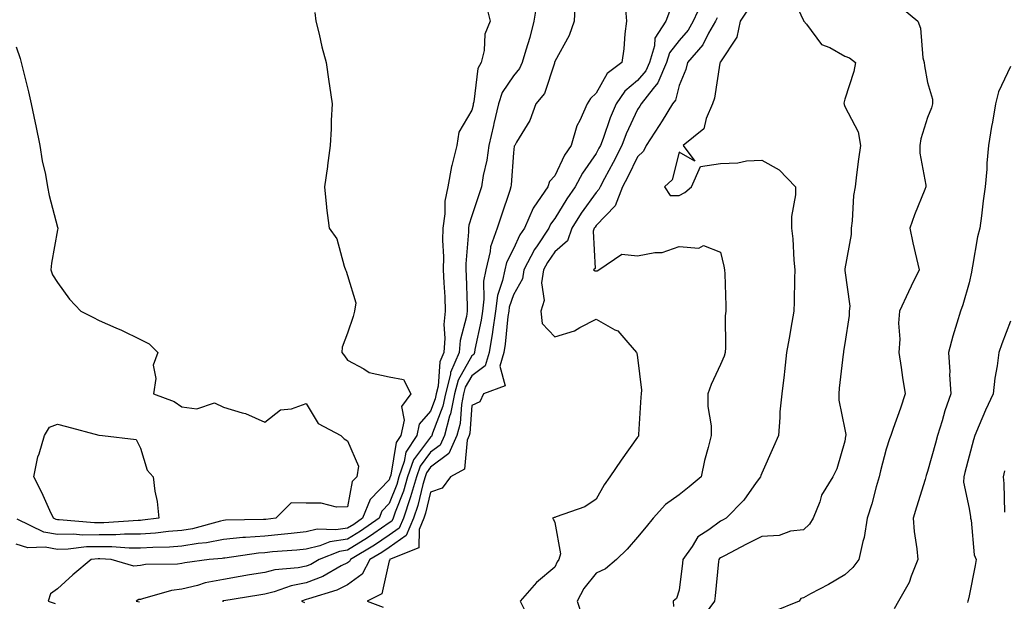
# Model space of a CAD drawing. Units: inches. Extents: x 944723 to 947363, y 7316378 to 7319018.
# Drawn here: x 946349 to 946587, y 7318162 to 7318302 of the extents above; entities that cross this region are included whole.
import ezdxf

# ---------------------------------------------------------------- set-up
doc = ezdxf.new("R2010")
doc.units = ezdxf.units.IN
doc.header["$MEASUREMENT"] = 0
doc.layers.add('Contour_94477316', color=7, linetype='Continuous', true_color=0x365a86)

msp = doc.modelspace()

# ---------------------------------------------------------------- linework, layer by layer
at = {"layer": 'Contour_94477316'}
for points in [[(946534.93, 7318308.8, 3251), (946538.05, 7318302.09, 3251), (946538.11, 7318301.97, 3251), (946538.18, 7318301.92, 3251), (946538.82, 7318301.15, 3251), (946542.43, 7318296.31, 3251), (946544.45, 7318295.52, 3251), (946548.05, 7318293.48, 3251), (946549.16, 7318293.04, 3251), (946550.63, 7318291.92, 3251), (946550.25, 7318289.73, 3251), (946548.05, 7318283.09, 3251), (946547.84, 7318282.14, 3251), (946547.88, 7318281.92, 3251), (946547.9, 7318281.77, 3251), (946548.05, 7318281.35, 3251), (946551.31, 7318275.18, 3251), (946551.81, 7318271.92, 3251), (946551.37, 7318268.6, 3251), (946550.91, 7318264.78, 3251), (946550.54, 7318261.92, 3251), (946550.13, 7318259.84, 3251), (946549.85, 7318253.72, 3251), (946549.57, 7318251.92, 3251), (946549.58, 7318250.38, 3251), (946548.05, 7318242.12, 3251), (946548.03, 7318241.94, 3251), (946548.02, 7318241.92, 3251), (946548.03, 7318241.9, 3251), (946548.05, 7318241.7, 3251), (946549.26, 7318233.13, 3251), (946549.11, 7318231.92, 3251), (946549.09, 7318230.88, 3251), (946548.05, 7318224.07, 3251), (946547.76, 7318222.21, 3251), (946547.72, 7318221.92, 3251), (946547.68, 7318221.55, 3251), (946546.68, 7318213.29, 3251), (946546.58, 7318211.92, 3251), (946546.58, 7318210.45, 3251), (946548.05, 7318203.3, 3251), (946548.28, 7318202.15, 3251), (946548.26, 7318201.92, 3251), (946548.23, 7318201.74, 3251), (946548.05, 7318200.55, 3251), (946546.1, 7318193.87, 3251), (946545.16, 7318191.92, 3251), (946542.46, 7318187.5, 3251), (946542.01, 7318185.88, 3251), (946540.41, 7318181.92, 3251), (946539.5, 7318180.47, 3251), (946538.05, 7318179.09, 3251), (946534.93, 7318178.81, 3251), (946532.24, 7318177.73, 3251), (946528.05, 7318177.54, 3251), (946524.36, 7318175.61, 3251), (946518.98, 7318172.84, 3251), (946518.05, 7318172.36, 3251), (946517.8, 7318172.17, 3251), (946517.61, 7318171.92, 3251), (946517.56, 7318171.43, 3251), (946516.77, 7318163.2, 3251), (946516.61, 7318161.92, 3251), (946512.98, 7318156.98, 3251)], [(946461.6, 7318305.48, 3243), (946462.45, 7318301.92, 3243), (946461.16, 7318298.81, 3243), (946460.98, 7318294.85, 3243), (946460.27, 7318291.92, 3243), (946459.49, 7318290.49, 3243), (946458.54, 7318282.41, 3243), (946458.38, 7318281.92, 3243), (946458.32, 7318281.65, 3243), (946458.05, 7318280.43, 3243), (946454.88, 7318275.09, 3243), (946454.37, 7318271.92, 3243), (946453.18, 7318267.05, 3243), (946453.11, 7318266.86, 3243), (946452.22, 7318261.92, 3243), (946451.52, 7318258.45, 3243), (946451.5, 7318255.37, 3243), (946451, 7318251.92, 3243), (946450.95, 7318249.01, 3243), (946451.15, 7318245.02, 3243), (946451.11, 7318241.92, 3243), (946451.25, 7318238.72, 3243), (946451.47, 7318235.34, 3243), (946451.61, 7318231.92, 3243), (946451.24, 7318228.72, 3243), (946451.52, 7318225.39, 3243), (946451.23, 7318221.92, 3243), (946450.28, 7318219.69, 3243), (946449.9, 7318213.77, 3243), (946449.43, 7318211.92, 3243), (946449.2, 7318210.77, 3243), (946448.05, 7318207.77, 3243), (946445.32, 7318204.66, 3243), (946444.71, 7318201.92, 3243), (946442.11, 7318197.86, 3243), (946441.72, 7318195.59, 3243), (946440.42, 7318191.92, 3243), (946439.89, 7318190.08, 3243), (946438.05, 7318185.43, 3243), (946436.34, 7318183.63, 3243), (946435.63, 7318181.92, 3243), (946431.18, 7318178.79, 3243), (946428.05, 7318176.85, 3243), (946423.76, 7318176.21, 3243), (946421.37, 7318175.24, 3243), (946418.05, 7318174.46, 3243), (946415.75, 7318174.23, 3243), (946409.89, 7318173.76, 3243), (946408.05, 7318173.58, 3243), (946406.51, 7318173.46, 3243), (946398.43, 7318172.3, 3243), (946398.05, 7318172.26, 3243), (946397.77, 7318172.2, 3243), (946394.66, 7318171.92, 3243), (946388.78, 7318171.18, 3243), (946388.05, 7318171.01, 3243), (946387, 7318170.86, 3243), (946379.27, 7318170.7, 3243), (946378.05, 7318170.48, 3243), (946376.44, 7318170.31, 3243), (946370.97, 7318171.92, 3243), (946368.26, 7318172.13, 3243), (946367.84, 7318172.13, 3243), (946366.14, 7318171.92, 3243), (946361.74, 7318168.23, 3243), (946358.05, 7318164.86, 3243), (946356.35, 7318163.62, 3243), (946355.74, 7318161.92, 3243), (946357.45, 7318161.33, 3243)], [(946473.71, 7318306.26, 3244), (946473.02, 7318301.92, 3244), (946472.01, 7318297.97, 3244), (946471.05, 7318294.92, 3244), (946470.21, 7318291.92, 3244), (946469.52, 7318290.45, 3244), (946468.05, 7318288.74, 3244), (946465.31, 7318284.67, 3244), (946464.45, 7318281.92, 3244), (946463.37, 7318277.24, 3244), (946463.25, 7318276.72, 3244), (946462.15, 7318271.92, 3244), (946461.65, 7318268.32, 3244), (946460.8, 7318264.67, 3244), (946460.35, 7318261.92, 3244), (946459.78, 7318260.19, 3244), (946458.05, 7318254.89, 3244), (946457.31, 7318252.66, 3244), (946457.2, 7318251.92, 3244), (946457.19, 7318251.06, 3244), (946456.61, 7318243.36, 3244), (946456.59, 7318241.92, 3244), (946456.66, 7318240.53, 3244), (946456.87, 7318233.1, 3244), (946456.92, 7318231.92, 3244), (946456.77, 7318230.64, 3244), (946455.19, 7318224.79, 3244), (946454.95, 7318221.92, 3244), (946452.87, 7318217.09, 3244), (946452.85, 7318216.72, 3244), (946451.63, 7318211.92, 3244), (946451.04, 7318208.94, 3244), (946448.54, 7318202.41, 3244), (946448.4, 7318201.92, 3244), (946448.29, 7318201.67, 3244), (946448.05, 7318201.49, 3244), (946443.97, 7318196, 3244), (946442.52, 7318191.92, 3244), (946441.52, 7318188.45, 3244), (946439.52, 7318183.39, 3244), (946439.02, 7318181.92, 3244), (946438.73, 7318181.24, 3244), (946438.05, 7318180.76, 3244), (946434.35, 7318178.22, 3244), (946432.83, 7318177.14, 3244), (946428.05, 7318174.2, 3244), (946426.07, 7318173.9, 3244), (946421.18, 7318171.92, 3244), (946419.19, 7318170.78, 3244), (946418.05, 7318170.34, 3244), (946416.1, 7318169.96, 3244), (946410.51, 7318169.46, 3244), (946408.05, 7318168.84, 3244), (946404.35, 7318168.21, 3244), (946402.14, 7318167.83, 3244), (946398.05, 7318167.14, 3244), (946393.68, 7318166.28, 3244), (946391.84, 7318165.71, 3244), (946388.05, 7318164.81, 3244), (946385.51, 7318164.46, 3244), (946378.55, 7318162.42, 3244), (946378.05, 7318162.33, 3244), (946377.68, 7318162.29, 3244), (946377.04, 7318161.92, 3244), (946377.84, 7318161.71, 3244)], [(946482.93, 7318306.81, 3245), (946482.71, 7318301.92, 3245), (946481.49, 7318298.48, 3245), (946478.05, 7318292.17, 3245), (946478, 7318291.96, 3245), (946477.99, 7318291.92, 3245), (946477.94, 7318291.81, 3245), (946475.53, 7318284.44, 3245), (946473.49, 7318281.92, 3245), (946472.06, 7318277.91, 3245), (946468.81, 7318272.68, 3245), (946468.4, 7318271.92, 3245), (946468.25, 7318271.72, 3245), (946468.05, 7318270.15, 3245), (946467.54, 7318262.43, 3245), (946467.46, 7318261.92, 3245), (946467.17, 7318261.04, 3245), (946465.13, 7318254.84, 3245), (946464.16, 7318251.92, 3245), (946462.52, 7318247.45, 3245), (946462.43, 7318246.31, 3245), (946461.4, 7318241.92, 3245), (946460.86, 7318239.11, 3245), (946460.95, 7318234.82, 3245), (946460.56, 7318231.92, 3245), (946460.24, 7318229.73, 3245), (946458.76, 7318222.63, 3245), (946458.65, 7318221.92, 3245), (946458.51, 7318221.46, 3245), (946458.05, 7318221.12, 3245), (946454.69, 7318215.28, 3245), (946453.83, 7318211.92, 3245), (946452.87, 7318207.1, 3245), (946452.65, 7318206.52, 3245), (946451.4, 7318201.92, 3245), (946450.38, 7318199.59, 3245), (946448.05, 7318197.84, 3245), (946445.52, 7318194.44, 3245), (946444.63, 7318191.92, 3245), (946443.24, 7318187.11, 3245), (946443.17, 7318186.81, 3245), (946441.5, 7318181.92, 3245), (946440.47, 7318179.5, 3245), (946438.05, 7318177.81, 3245), (946434.56, 7318175.41, 3245), (946428.72, 7318171.92, 3245), (946428.5, 7318171.48, 3245), (946428.05, 7318171.16, 3245), (946426.52, 7318170.38, 3245), (946422.1, 7318167.86, 3245), (946418.05, 7318166.3, 3245), (946414.38, 7318165.59, 3245), (946410.3, 7318164.17, 3245), (946408.05, 7318163.6, 3245), (946406.61, 7318163.36, 3245), (946398.13, 7318162, 3245), (946398, 7318161.97, 3245), (946397.83, 7318161.92, 3245), (946398.05, 7318161.85, 3245)], [(946513.57, 7318306.4, 3248), (946511.48, 7318301.92, 3248), (946510.23, 7318299.75, 3248), (946508.05, 7318297.27, 3248), (946505.71, 7318294.26, 3248), (946505.01, 7318291.92, 3248), (946502.94, 7318287.03, 3248), (946501.82, 7318285.69, 3248), (946498.9, 7318281.92, 3248), (946498.58, 7318281.39, 3248), (946498.05, 7318280.62, 3248), (946495.27, 7318274.7, 3248), (946494.21, 7318271.92, 3248), (946492.15, 7318267.82, 3248), (946490.02, 7318263.89, 3248), (946488.98, 7318261.92, 3248), (946488.71, 7318261.25, 3248), (946488.05, 7318260.56, 3248), (946484.43, 7318255.55, 3248), (946482.14, 7318251.92, 3248), (946481.1, 7318248.88, 3248), (946478.05, 7318246.23, 3248), (946476.28, 7318243.69, 3248), (946475.34, 7318241.92, 3248), (946474.86, 7318238.73, 3248), (946475.51, 7318234.46, 3248), (946474.67, 7318231.92, 3248), (946475.02, 7318228.89, 3248), (946478.05, 7318225.68, 3248), (946482.8, 7318227.17, 3248), (946484.09, 7318227.96, 3248), (946488.05, 7318229.93, 3248), (946492.56, 7318227.41, 3248), (946493.26, 7318227.13, 3248), (946495.64, 7318224.33, 3248), (946497.81, 7318221.92, 3248), (946497.86, 7318221.74, 3248), (946498.05, 7318220.74, 3248), (946498.98, 7318212.85, 3248), (946498.91, 7318211.92, 3248), (946498.82, 7318211.15, 3248), (946498.28, 7318202.15, 3248), (946498.26, 7318201.92, 3248), (946498.22, 7318201.76, 3248), (946498.05, 7318201.52, 3248), (946494.06, 7318195.91, 3248), (946491.36, 7318191.92, 3248), (946489.96, 7318190.01, 3248), (946488.05, 7318186.54, 3248), (946485.34, 7318184.63, 3248), (946478.41, 7318182.28, 3248), (946478.05, 7318182.12, 3248), (946477.89, 7318182.08, 3248), (946477.47, 7318181.92, 3248), (946477.76, 7318181.63, 3248), (946478.05, 7318180.84, 3248), (946479.43, 7318173.29, 3248), (946479, 7318171.92, 3248), (946478.59, 7318171.38, 3248), (946478.05, 7318170.1, 3248), (946473.61, 7318166.36, 3248), (946469.67, 7318161.92, 3248), (946471.32, 7318158.65, 3248)], [(946561.48, 7318305.35, 3252), (946565.68, 7318301.92, 3252), (946566.36, 7318300.23, 3252), (946566.89, 7318293.08, 3252), (946567.18, 7318291.92, 3252), (946567.25, 7318291.11, 3252), (946568.05, 7318287.13, 3252), (946569.18, 7318283.05, 3252), (946569.23, 7318281.92, 3252), (946569, 7318280.97, 3252), (946568.05, 7318278.64, 3252), (946566.43, 7318273.54, 3252), (946566.15, 7318271.92, 3252), (946566.2, 7318270.07, 3252), (946567.61, 7318262.36, 3252), (946567.63, 7318261.92, 3252), (946567.37, 7318261.24, 3252), (946564.85, 7318255.12, 3252), (946563.77, 7318251.92, 3252), (946564.51, 7318248.37, 3252), (946565.39, 7318244.58, 3252), (946565.97, 7318241.92, 3252), (946564.1, 7318237.97, 3252), (946563.43, 7318236.54, 3252), (946561.22, 7318231.92, 3252), (946560.98, 7318228.99, 3252), (946561.3, 7318225.17, 3252), (946561.11, 7318221.92, 3252), (946561.65, 7318218.31, 3252), (946561.99, 7318215.86, 3252), (946562.61, 7318211.92, 3252), (946561.47, 7318208.51, 3252), (946559.74, 7318203.6, 3252), (946559.15, 7318201.92, 3252), (946558.87, 7318201.1, 3252), (946558.05, 7318198.56, 3252), (946556.63, 7318193.34, 3252), (946556.35, 7318191.92, 3252), (946555.64, 7318189.51, 3252), (946554.6, 7318185.36, 3252), (946553.45, 7318181.92, 3252), (946552.75, 7318177.22, 3252), (946552.41, 7318176.28, 3252), (946551.47, 7318171.92, 3252), (946549.95, 7318170.02, 3252), (946548.05, 7318168.27, 3252), (946544.08, 7318165.89, 3252), (946539.76, 7318163.63, 3252), (946538.05, 7318162.7, 3252), (946537.42, 7318162.56, 3252), (946537.07, 7318161.92, 3252), (946530.68, 7318159.29, 3252)], [(946420.12, 7318304, 3242), (946420.39, 7318301.92, 3242), (946421.16, 7318298.81, 3242), (946421.82, 7318295.69, 3242), (946422.84, 7318291.92, 3242), (946423.48, 7318287.35, 3242), (946423.64, 7318286.33, 3242), (946424.28, 7318281.92, 3242), (946424.09, 7318277.96, 3242), (946424.04, 7318275.93, 3242), (946423.84, 7318271.92, 3242), (946423.17, 7318267.04, 3242), (946423.15, 7318266.82, 3242), (946422.43, 7318261.92, 3242), (946422.94, 7318257.03, 3242), (946422.94, 7318256.81, 3242), (946423.58, 7318251.92, 3242), (946425.45, 7318249.33, 3242), (946427.18, 7318242.79, 3242), (946427.54, 7318241.92, 3242), (946427.68, 7318241.55, 3242), (946428.05, 7318240.53, 3242), (946430.03, 7318233.9, 3242), (946429.69, 7318231.92, 3242), (946429.36, 7318230.61, 3242), (946428.05, 7318226.55, 3242), (946426.73, 7318223.23, 3242), (946426.63, 7318221.92, 3242), (946427.25, 7318221.12, 3242), (946428.05, 7318220.05, 3242), (946431.98, 7318217.99, 3242), (946433.24, 7318217.1, 3242), (946438.05, 7318216.01, 3242), (946441.57, 7318215.44, 3242), (946443.3, 7318211.92, 3242), (946441.07, 7318208.9, 3242), (946441.73, 7318205.6, 3242), (946440.91, 7318201.92, 3242), (946439.8, 7318200.17, 3242), (946438.46, 7318192.33, 3242), (946438.31, 7318191.92, 3242), (946438.26, 7318191.71, 3242), (946438.05, 7318191.2, 3242), (946433.52, 7318186.45, 3242), (946431.66, 7318181.92, 3242), (946429.54, 7318180.43, 3242), (946428.05, 7318179.51, 3242), (946425.21, 7318179.08, 3242), (946420.72, 7318179.26, 3242), (946418.05, 7318178.63, 3242), (946414.4, 7318178.26, 3242), (946411.99, 7318177.98, 3242), (946408.05, 7318177.6, 3242), (946403.36, 7318177.24, 3242), (946402.75, 7318177.22, 3242), (946398.05, 7318176.81, 3242), (946393.99, 7318175.99, 3242), (946391.93, 7318175.8, 3242), (946388.05, 7318175.14, 3242), (946385.05, 7318174.92, 3242), (946381, 7318174.87, 3242), (946378.05, 7318174.68, 3242), (946375.28, 7318174.69, 3242), (946371.14, 7318175.01, 3242), (946368.05, 7318175.02, 3242), (946364.99, 7318174.98, 3242), (946360.57, 7318174.43, 3242), (946358.05, 7318174.39, 3242), (946355.05, 7318174.92, 3242), (946350.89, 7318174.77, 3242), (946348.05, 7318175.63, 3242)], [(946495.15, 7318304.82, 3246), (946495.34, 7318301.92, 3246), (946494.98, 7318298.85, 3246), (946494.71, 7318295.26, 3246), (946494.27, 7318291.92, 3246), (946490.66, 7318289.31, 3246), (946488.05, 7318284.56, 3246), (946486.7, 7318283.27, 3246), (946485.88, 7318281.92, 3246), (946484.09, 7318277.95, 3246), (946483.33, 7318276.64, 3246), (946481.97, 7318271.92, 3246), (946480.41, 7318269.56, 3246), (946478.05, 7318264.61, 3246), (946476.8, 7318263.17, 3246), (946476.34, 7318261.92, 3246), (946472.96, 7318257.01, 3246), (946472.86, 7318256.74, 3246), (946470.71, 7318251.92, 3246), (946469.65, 7318250.31, 3246), (946468.05, 7318246.96, 3246), (946466.36, 7318243.61, 3246), (946465.96, 7318241.92, 3246), (946465.46, 7318239.33, 3246), (946464.26, 7318235.71, 3246), (946463.75, 7318231.92, 3246), (946463.02, 7318226.95, 3246), (946463, 7318226.87, 3246), (946462.19, 7318221.92, 3246), (946461.25, 7318218.72, 3246), (946458.05, 7318216.31, 3246), (946456.45, 7318213.53, 3246), (946456.04, 7318211.92, 3246), (946455.53, 7318209.4, 3246), (946455.18, 7318204.79, 3246), (946454.4, 7318201.92, 3246), (946452.46, 7318197.51, 3246), (946448.05, 7318194.2, 3246), (946447.07, 7318192.89, 3246), (946446.73, 7318191.92, 3246), (946446.19, 7318190.06, 3246), (946445.01, 7318184.96, 3246), (946443.98, 7318181.92, 3246), (946442.21, 7318177.76, 3246), (946438.05, 7318174.85, 3246), (946436.31, 7318173.66, 3246), (946433.4, 7318171.92, 3246), (946431.59, 7318168.38, 3246), (946428.05, 7318165.85, 3246), (946425.44, 7318164.53, 3246), (946418.62, 7318162.49, 3246), (946418.05, 7318162.27, 3246), (946417.76, 7318162.21, 3246), (946416.92, 7318161.92, 3246), (946417.66, 7318161.53, 3246)], [(946505.76, 7318304.21, 3247), (946504.83, 7318301.92, 3247), (946502.16, 7318297.8, 3247), (946502.09, 7318295.97, 3247), (946500.89, 7318291.92, 3247), (946500.05, 7318289.92, 3247), (946498.05, 7318287.55, 3247), (946494.92, 7318285.05, 3247), (946492.84, 7318281.92, 3247), (946491.39, 7318278.58, 3247), (946489.69, 7318273.56, 3247), (946489.07, 7318271.92, 3247), (946488.72, 7318271.25, 3247), (946488.05, 7318270, 3247), (946484.74, 7318265.23, 3247), (946482.99, 7318261.92, 3247), (946480.95, 7318259.02, 3247), (946478.05, 7318254.26, 3247), (946477.04, 7318252.93, 3247), (946476.59, 7318251.92, 3247), (946473.79, 7318247.67, 3247), (946473.19, 7318246.78, 3247), (946470.61, 7318241.92, 3247), (946470.27, 7318239.7, 3247), (946468.05, 7318235.83, 3247), (946467.07, 7318232.9, 3247), (946466.95, 7318231.92, 3247), (946466.75, 7318230.62, 3247), (946466.06, 7318223.91, 3247), (946465.74, 7318221.92, 3247), (946464.78, 7318218.65, 3247), (946466.1, 7318213.87, 3247), (946460.82, 7318211.92, 3247), (946459.95, 7318210.02, 3247), (946458.05, 7318209.12, 3247), (946457.53, 7318202.43, 3247), (946457.4, 7318201.92, 3247), (946456.89, 7318200.76, 3247), (946456.24, 7318193.72, 3247), (946452.85, 7318191.92, 3247), (946450.83, 7318189.14, 3247), (946448.05, 7318188.24, 3247), (946446.86, 7318183.11, 3247), (946446.46, 7318181.92, 3247), (946445.28, 7318179.15, 3247), (946445.2, 7318174.77, 3247), (946438.17, 7318171.92, 3247), (946438.2, 7318171.78, 3247), (946438.05, 7318171.66, 3247), (946436.29, 7318163.68, 3247), (946432.79, 7318161.92, 3247), (946436.59, 7318160.47, 3247)], [(946524.92, 7318305.05, 3250), (946522.82, 7318301.92, 3250), (946521.96, 7318298.02, 3250), (946518.05, 7318292.09, 3250), (946517.99, 7318291.98, 3250), (946517.94, 7318291.92, 3250), (946517.91, 7318291.78, 3250), (946516.61, 7318283.36, 3250), (946516.14, 7318281.92, 3250), (946514.55, 7318278.42, 3250), (946514.06, 7318275.91, 3250), (946509.05, 7318271.92, 3250), (946511.88, 7318268.09, 3250), (946508.05, 7318270.27, 3250), (946506.39, 7318263.58, 3250), (946504.51, 7318261.92, 3250), (946505.93, 7318259.8, 3250), (946508.05, 7318259.84, 3250), (946509.45, 7318260.52, 3250), (946511.04, 7318261.92, 3250), (946513.18, 7318266.79, 3250), (946518.05, 7318267.59, 3250), (946522.26, 7318267.72, 3250), (946524.33, 7318268.2, 3250), (946528.05, 7318268.36, 3250), (946532.19, 7318266.06, 3250), (946536.16, 7318261.92, 3250), (946536.15, 7318260.01, 3250), (946535.21, 7318254.76, 3250), (946535.2, 7318251.92, 3250), (946535.48, 7318249.36, 3250), (946535.73, 7318244.24, 3250), (946535.96, 7318241.92, 3250), (946535.92, 7318239.8, 3250), (946535.82, 7318234.15, 3250), (946535.78, 7318231.92, 3250), (946535.29, 7318229.16, 3250), (946534.61, 7318225.36, 3250), (946533.99, 7318221.92, 3250), (946533.46, 7318217.34, 3250), (946533.41, 7318216.55, 3250), (946532.83, 7318211.92, 3250), (946532.35, 7318207.62, 3250), (946532.39, 7318206.25, 3250), (946532.01, 7318201.92, 3250), (946530.85, 7318199.12, 3250), (946528.05, 7318192.81, 3250), (946527.78, 7318192.19, 3250), (946527.7, 7318191.92, 3250), (946526.66, 7318190.53, 3250), (946523.66, 7318186.31, 3250), (946519.41, 7318181.92, 3250), (946518.52, 7318181.45, 3250), (946518.05, 7318181.21, 3250), (946515.25, 7318179.12, 3250), (946512.58, 7318177.39, 3250), (946511.2, 7318175.07, 3250), (946508.99, 7318171.92, 3250), (946508.89, 7318171.08, 3250), (946508.05, 7318164.54, 3250), (946507.4, 7318162.57, 3250), (946506.62, 7318161.92, 3250), (946506.68, 7318160.56, 3250)], [(946517.22, 7318302.75, 3249), (946516.83, 7318301.92, 3249), (946515.16, 7318299.03, 3249), (946513.75, 7318296.22, 3249), (946510.11, 7318291.92, 3249), (946509.69, 7318290.27, 3249), (946508.05, 7318286.36, 3249), (946507.15, 7318282.81, 3249), (946506.46, 7318281.92, 3249), (946503.98, 7318277.84, 3249), (946503.28, 7318276.69, 3249), (946500.13, 7318271.92, 3249), (946499.47, 7318270.5, 3249), (946498.05, 7318269.19, 3249), (946495.66, 7318264.31, 3249), (946494.39, 7318261.92, 3249), (946492.62, 7318257.35, 3249), (946488.05, 7318252.61, 3249), (946487.76, 7318252.21, 3249), (946487.58, 7318251.92, 3249), (946487.34, 7318251.2, 3249), (946487.79, 7318242.19, 3249), (946487.42, 7318241.92, 3249), (946487.78, 7318241.64, 3249), (946488.05, 7318241.62, 3249), (946488.3, 7318241.66, 3249), (946488.69, 7318241.92, 3249), (946494.27, 7318245.7, 3249), (946498.05, 7318245.23, 3249), (946502.2, 7318246.07, 3249), (946503.93, 7318246.04, 3249), (946508.05, 7318247.49, 3249), (946512.82, 7318247.15, 3249), (946513.91, 7318247.77, 3249), (946518.05, 7318246.15, 3249), (946518.88, 7318242.75, 3249), (946519.05, 7318241.92, 3249), (946519.06, 7318240.91, 3249), (946519.31, 7318233.18, 3249), (946519.32, 7318231.92, 3249), (946519.21, 7318230.75, 3249), (946519.28, 7318223.15, 3249), (946519.18, 7318221.92, 3249), (946518.95, 7318221.03, 3249), (946518.05, 7318219.02, 3249), (946515.76, 7318214.21, 3249), (946515, 7318211.92, 3249), (946514.99, 7318208.86, 3249), (946515.77, 7318204.19, 3249), (946515.76, 7318201.92, 3249), (946515.1, 7318198.97, 3249), (946514.15, 7318195.82, 3249), (946513.42, 7318191.92, 3249), (946510.49, 7318189.48, 3249), (946508.05, 7318187.56, 3249), (946504.75, 7318185.22, 3249), (946501.81, 7318181.92, 3249), (946500.13, 7318179.84, 3249), (946498.05, 7318177.34, 3249), (946495.51, 7318174.46, 3249), (946492.93, 7318171.92, 3249), (946490.27, 7318169.7, 3249), (946488.05, 7318168.66, 3249), (946485.03, 7318164.93, 3249), (946483.49, 7318161.92, 3249), (946484.56, 7318158.43, 3249)], [(946348.05, 7318295.69, 3241), (946349.01, 7318292.88, 3241), (946349.27, 7318291.92, 3241), (946349.66, 7318290.31, 3241), (946351, 7318284.87, 3241), (946351.69, 7318281.92, 3241), (946352.63, 7318277.34, 3241), (946352.75, 7318276.62, 3241), (946353.76, 7318271.92, 3241), (946354.33, 7318268.2, 3241), (946355.1, 7318264.86, 3241), (946355.63, 7318261.92, 3241), (946355.97, 7318259.84, 3241), (946358.05, 7318252.2, 3241), (946358.1, 7318251.97, 3241), (946358.11, 7318251.92, 3241), (946358.11, 7318251.86, 3241), (946358.05, 7318251.51, 3241), (946356.53, 7318243.45, 3241), (946356.37, 7318241.92, 3241), (946356.82, 7318240.69, 3241), (946358.05, 7318238.8, 3241), (946360.88, 7318234.76, 3241), (946363.66, 7318231.92, 3241), (946366.58, 7318230.45, 3241), (946368.05, 7318229.65, 3241), (946372.06, 7318227.91, 3241), (946373.48, 7318227.34, 3241), (946378.05, 7318225.08, 3241), (946380.13, 7318224, 3241), (946382.25, 7318221.92, 3241), (946381.13, 7318218.84, 3241), (946381.73, 7318215.61, 3241), (946381.17, 7318211.92, 3241), (946386.19, 7318210.06, 3241), (946388.05, 7318208.78, 3241), (946391.68, 7318208.29, 3241), (946395.94, 7318209.81, 3241), (946398.05, 7318208.74, 3241), (946402.62, 7318207.35, 3241), (946403.36, 7318207.23, 3241), (946408.05, 7318205.14, 3241), (946411.88, 7318208.09, 3241), (946414.49, 7318208.36, 3241), (946418.05, 7318209.61, 3241), (946420.92, 7318204.79, 3241), (946426.37, 7318201.92, 3241), (946427.23, 7318201.1, 3241), (946428.05, 7318200.59, 3241), (946430.64, 7318194.51, 3241), (946430.24, 7318191.92, 3241), (946429.18, 7318190.79, 3241), (946428.05, 7318184.63, 3241), (946425.39, 7318184.58, 3241), (946421.68, 7318185.55, 3241), (946418.05, 7318185.51, 3241), (946414.38, 7318185.59, 3241), (946410.7, 7318181.92, 3241), (946408.33, 7318181.64, 3241), (946408.05, 7318181.61, 3241), (946407.72, 7318181.59, 3241), (946398.56, 7318181.41, 3241), (946398.05, 7318181.36, 3241), (946397.36, 7318181.22, 3241), (946390.62, 7318179.35, 3241), (946388.05, 7318178.92, 3241), (946384.81, 7318178.68, 3241), (946381.7, 7318178.27, 3241), (946378.05, 7318178.03, 3241), (946374.17, 7318178.04, 3241), (946372.07, 7318177.9, 3241), (946368.05, 7318177.92, 3241), (946363.99, 7318177.85, 3241), (946361.94, 7318178.03, 3241), (946358.05, 7318177.96, 3241), (946354.69, 7318178.56, 3241), (946348.31, 7318181.66, 3241)], [(946588.05, 7318290.96, 3253), (946585.15, 7318284.82, 3253), (946584.39, 7318281.92, 3253), (946583.67, 7318277.54, 3253), (946583.47, 7318276.5, 3253), (946582.77, 7318271.92, 3253), (946582.32, 7318267.65, 3253), (946582.3, 7318266.17, 3253), (946581.92, 7318261.92, 3253), (946581.45, 7318258.52, 3253), (946581.05, 7318254.92, 3253), (946580.65, 7318251.92, 3253), (946580.08, 7318249.88, 3253), (946578.87, 7318242.75, 3253), (946578.68, 7318241.92, 3253), (946578.65, 7318241.32, 3253), (946578.05, 7318238.78, 3253), (946576.52, 7318233.46, 3253), (946575.95, 7318231.92, 3253), (946575.1, 7318228.97, 3253), (946574.09, 7318225.88, 3253), (946573.05, 7318221.92, 3253), (946573.39, 7318217.26, 3253), (946573.36, 7318216.61, 3253), (946573.64, 7318211.92, 3253), (946572.16, 7318207.81, 3253), (946571.53, 7318205.4, 3253), (946570.44, 7318201.92, 3253), (946569.94, 7318200.03, 3253), (946568.05, 7318193.18, 3253), (946567.71, 7318192.26, 3253), (946567.59, 7318191.92, 3253), (946567.41, 7318191.28, 3253), (946565.37, 7318184.6, 3253), (946564.59, 7318181.92, 3253), (946564.83, 7318178.7, 3253), (946565.45, 7318174.52, 3253), (946565.67, 7318171.92, 3253), (946564.03, 7318167.9, 3253), (946563.57, 7318166.4, 3253), (946561, 7318161.92, 3253), (946559.95, 7318160.02, 3253)], [(946588.05, 7318229.48, 3254), (946585.92, 7318224.05, 3254), (946585.22, 7318221.92, 3254), (946584.83, 7318218.7, 3254), (946584.28, 7318215.69, 3254), (946583.89, 7318211.92, 3254), (946581.99, 7318207.98, 3254), (946580.47, 7318204.34, 3254), (946579.41, 7318201.92, 3254), (946579.12, 7318200.84, 3254), (946578.05, 7318196.87, 3254), (946577.03, 7318192.93, 3254), (946576.76, 7318191.92, 3254), (946576.71, 7318190.59, 3254), (946578.05, 7318184.27, 3254), (946578.38, 7318182.25, 3254), (946578.41, 7318181.92, 3254), (946578.54, 7318181.43, 3254), (946579.24, 7318173.11, 3254), (946579.75, 7318171.92, 3254), (946579.51, 7318170.46, 3254), (946578.05, 7318163.14, 3254), (946577.84, 7318162.13, 3254), (946577.78, 7318161.92, 3254), (946577.68, 7318161.55, 3254)], [(946586.63, 7318193.34, 3255), (946586.26, 7318191.92, 3255), (946586.43, 7318190.29, 3255), (946586.57, 7318183.4, 3255)]]:
    msp.add_polyline3d(points, dxfattribs=at)
msp.add_polyline3d([(946378.05, 7318181.38, 3240), (946377.51, 7318181.38, 3240), (946369.16, 7318180.8, 3240), (946368.05, 7318180.81, 3240), (946366.92, 7318180.79, 3240), (946358.43, 7318181.54, 3240), (946358.05, 7318181.53, 3240), (946357.72, 7318181.59, 3240), (946357.03, 7318181.92, 3240), (946356.16, 7318183.81, 3240), (946354.27, 7318188.14, 3240), (946352.31, 7318191.92, 3240), (946353.26, 7318196.71, 3240), (946353.58, 7318197.45, 3240), (946354.9, 7318201.92, 3240), (946356.1, 7318203.87, 3240), (946358.05, 7318204.65, 3240), (946360.22, 7318204.09, 3240), (946367.99, 7318201.98, 3240), (946368.05, 7318201.96, 3240), (946368.09, 7318201.96, 3240), (946368.84, 7318201.92, 3240), (946377.04, 7318200.91, 3240), (946378.05, 7318198.83, 3240), (946379.67, 7318193.54, 3240), (946381.11, 7318191.92, 3240), (946381.52, 7318188.45, 3240), (946382.07, 7318185.94, 3240), (946382.45, 7318181.92, 3240), (946378.56, 7318181.41, 3240)], close=True, dxfattribs=at)

doc.saveas('drawing.dxf')
